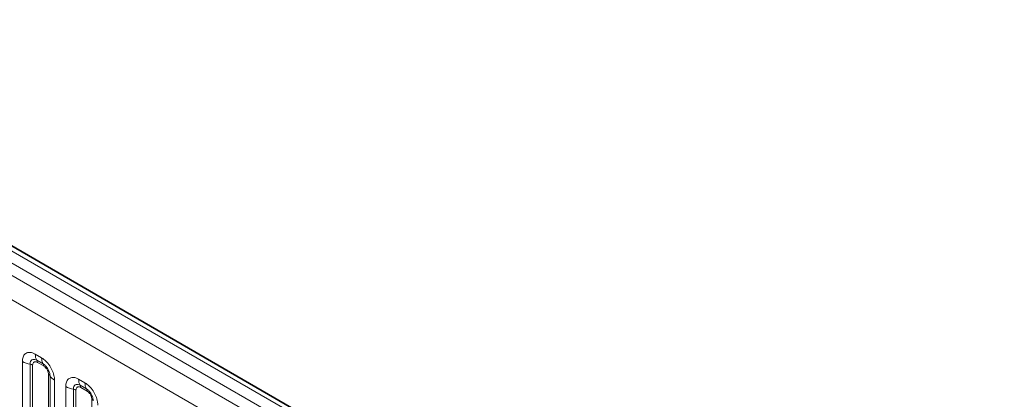
# Model space of a CAD drawing. Units: millimetres. Extents: x 15 to 416, y 5 to 292.
# Drawn here: x 388 to 405, y 207 to 213 of the extents above; entities that cross this region are included whole.
import ezdxf

# ---------------------------------------------------------------- set-up
doc = ezdxf.new("R2010")
doc.units = ezdxf.units.MM

msp = doc.modelspace()

# ---------------------------------------------------------------- linework, layer by layer
at = {"color": 8, "linetype": 'Continuous', "lineweight": 18}
for p, q in [((404.8816, 200.0461), (334.3862, 240.7423)), ((334.0295, 240.5364), (404.525, 199.8402)), ((404.7049, 199.9441), (334.2063, 240.642)), ((404.3488, 199.5355), (333.8552, 240.2306)), ((388.4965, 205.9911), (388.4965, 207.7497)), ((388.7135, 207.875), (388.8198, 207.8137)), ((388.8463, 207.7104), (388.7401, 207.7717)), ((388.6257, 207.7057), (388.6257, 205.941)), ((388.6688, 207.691), (388.6688, 205.9046)), ((388.8551, 207.676), (388.7489, 207.7373)), ((388.9352, 205.7508), (388.9352, 207.5372)), ((388.9606, 205.7476), (388.9606, 207.5124)), ((389.0368, 207.4378), (389.0368, 205.6792)), ((389.4419, 207.4546), (389.5481, 207.3932)), ((389.2248, 205.5706), (389.2248, 207.3292)), ((389.3541, 207.2853), (389.3541, 205.5205)), ((389.3971, 207.2706), (389.3971, 205.4841)), ((389.5746, 207.29), (389.4684, 207.3513)), ((389.5835, 207.2555), (389.4772, 207.3169)), ((389.6636, 205.3303), (389.6636, 207.1168))]:
    msp.add_line(p, q, dxfattribs=at)
at = {"color": 7, "linetype": 'Continuous', "lineweight": 35}
msp.add_line((405.0044, 200.058), (334.5103, 240.7534), dxfattribs=at)
at = {"color": 8, "linetype": 'Continuous', "lineweight": 18}
for centre, radius, start, end in [((388.6839, 208.0885), 0.3872, 241.05199, 261.35561), ((388.9003, 207.8679), 0.1869, 177.82648, 210.97106), ((388.6866, 207.7397), 0.0623, 357.82648, 30.97106), ((389.0066, 207.8066), 0.1869, 177.82648, 210.97106), ((388.6063, 207.5781), 0.1291, 61.05199, 81.35561), ((388.7929, 207.6783), 0.0623, 357.82648, 30.97106), ((388.9062, 207.4821), 0.0623, 29.02945, 62.17706), ((389.124, 207.6031), 0.1869, 209.02945, 242.17706), ((389.6287, 207.4475), 0.1869, 177.82648, 210.97106), ((389.4123, 207.6681), 0.3872, 241.05199, 261.35561), ((389.3347, 207.1577), 0.1291, 61.05199, 81.35561), ((389.415, 207.3192), 0.0623, 357.82648, 30.97106), ((389.7349, 207.3861), 0.1869, 177.82648, 210.97106), ((389.5212, 207.2579), 0.0623, 357.82648, 30.97106), ((389.6345, 207.0617), 0.0623, 29.02945, 62.17706)]:
    msp.add_arc(centre, radius, start, end, dxfattribs=at)
for points, knots in [([(388.4965, 207.7497), (388.4989, 207.7765), (388.5037, 207.8301), (388.5411, 207.8836), (388.5962, 207.9085), (388.6572, 207.9033), (388.6975, 207.883), (388.7135, 207.875)], [0, 0, 0, 0, 0.2147547, 0.4295135, 0.6441592, 0.8587652, 1, 1, 1, 1]), ([(388.7401, 207.7717), (388.7281, 207.7774), (388.7033, 207.7891), (388.6693, 207.7873), (388.6428, 207.7698), (388.628, 207.7407), (388.6264, 207.7161), (388.6257, 207.7057)], [0, 0, 0, 0, 0.20015856, 0.41500087, 0.62959523, 0.84410023, 1, 1, 1, 1]), ([(388.7489, 207.7373), (388.7459, 207.7389), (388.734, 207.7453), (388.7135, 207.7501), (388.6939, 207.7455), (388.6791, 207.7328), (388.6703, 207.7152), (388.6692, 207.6981), (388.6688, 207.691)], [0, 0, 0, 0, 0.0710022, 0.2853859, 0.4997769, 0.6339853, 0.8488969, 1, 1, 1, 1]), ([(388.8198, 207.8137), (388.8442, 207.7968), (388.893, 207.7631), (388.9581, 207.6823), (389.0071, 207.5904), (389.0331, 207.5049), (389.0358, 207.4569), (389.0368, 207.4378)], [0, 0, 0, 0, 0.2147547, 0.4295135, 0.6441592, 0.8587652, 1, 1, 1, 1]), ([(388.9606, 207.5124), (388.9595, 207.5268), (388.9573, 207.5568), (388.9388, 207.6067), (388.9104, 207.6537), (388.8777, 207.6896), (388.8556, 207.7043), (388.8463, 207.7104)], [0, 0, 0, 0, 0.20015856, 0.41500087, 0.62959523, 0.84410023, 1, 1, 1, 1]), ([(388.9352, 207.5372), (388.9351, 207.5407), (388.9347, 207.5547), (388.9287, 207.5819), (388.9148, 207.6125), (388.8964, 207.6403), (388.8768, 207.6617), (388.8615, 207.6718), (388.8551, 207.676)], [0, 0, 0, 0, 0.07100221, 0.28538594, 0.49977687, 0.63398528, 0.84889694, 1, 1, 1, 1]), ([(389.2248, 207.3292), (389.2272, 207.356), (389.232, 207.4096), (389.2695, 207.4631), (389.3245, 207.488), (389.3856, 207.4828), (389.4259, 207.4626), (389.4419, 207.4546)], [0, 0, 0, 0, 0.2147547, 0.4295135, 0.6441592, 0.8587652, 1, 1, 1, 1]), ([(389.4684, 207.3513), (389.4564, 207.3569), (389.4316, 207.3686), (389.3976, 207.3669), (389.3711, 207.3494), (389.3563, 207.3202), (389.3547, 207.2956), (389.3541, 207.2853)], [0, 0, 0, 0, 0.20015856, 0.41500087, 0.62959523, 0.84410023, 1, 1, 1, 1]), ([(389.4772, 207.3169), (389.4743, 207.3184), (389.4623, 207.3249), (389.4418, 207.3297), (389.4222, 207.325), (389.4074, 207.3123), (389.3986, 207.2947), (389.3976, 207.2776), (389.3971, 207.2706)], [0, 0, 0, 0, 0.0710022, 0.2853859, 0.4997769, 0.6339853, 0.8488969, 1, 1, 1, 1]), ([(389.5481, 207.3932), (389.5725, 207.3764), (389.6213, 207.3427), (389.6864, 207.2619), (389.7354, 207.17), (389.7614, 207.0845), (389.7641, 207.0364), (389.7651, 207.0173)], [0, 0, 0, 0, 0.2147547, 0.4295135, 0.6441592, 0.8587652, 1, 1, 1, 1]), ([(389.689, 207.0919), (389.6879, 207.1064), (389.6856, 207.1364), (389.6671, 207.1862), (389.6387, 207.2332), (389.6061, 207.2692), (389.5839, 207.2838), (389.5746, 207.29)], [0, 0, 0, 0, 0.20015856, 0.41500087, 0.62959523, 0.84410023, 1, 1, 1, 1]), ([(389.6636, 207.1168), (389.6635, 207.1203), (389.6631, 207.1343), (389.657, 207.1614), (389.6432, 207.1921), (389.6247, 207.2198), (389.6051, 207.2413), (389.5898, 207.2514), (389.5835, 207.2555)], [0, 0, 0, 0, 0.07100221, 0.28538594, 0.49977687, 0.63398528, 0.84889694, 1, 1, 1, 1])]:
    msp.add_open_spline(points, degree=3, knots=knots, dxfattribs=at)

doc.saveas('drawing.dxf')
